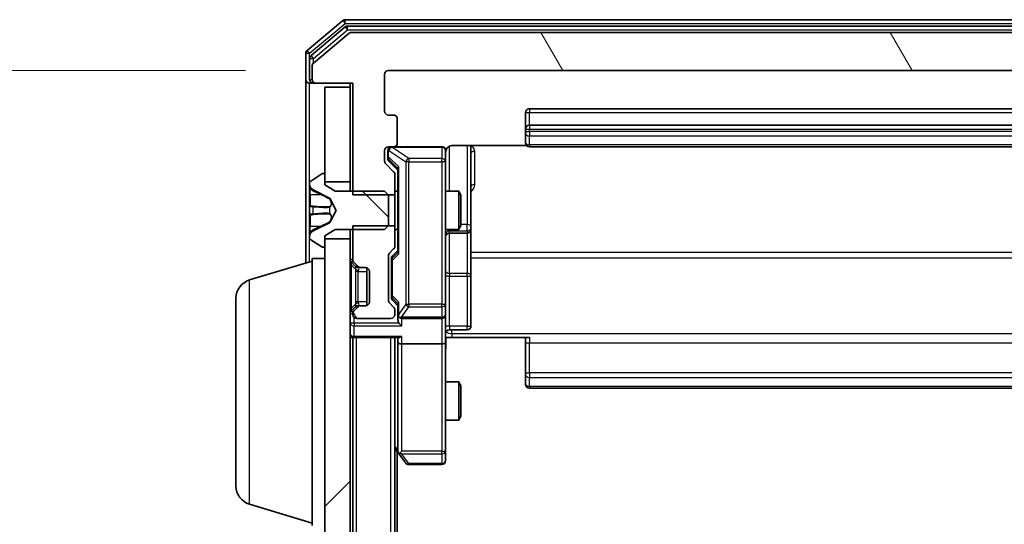
# Model space of a CAD drawing. Units: millimetres. Extents: x 0 to 9304, y 0 to 2108.
# Drawn here: x 444 to 521, y 1390 to 1429 of the extents above; entities that cross this region are included whole.
import ezdxf

# ---------------------------------------------------------------- set-up
doc = ezdxf.new("R2010")
doc.units = ezdxf.units.MM
doc.header["$LTSCALE"] = 0.666667
doc.layers.get('Defpoints').update_dxf_attribs({"lineweight": 25})
for name, color, linetype, lineweight in [('Dimension (ISO)', 7, 'Continuous', 18), ('Dimension (ISO) @ 1', 7, 'Continuous', 18), ('Visible (ISO)', 7, 'Continuous', 35), ('Visible Narrow (ISO)', 7, 'Continuous', 25)]:
    doc.layers.add(name, color=color, linetype=linetype, lineweight=lineweight)
doc.layers.add('Hatch (ISO)', color=1, linetype='Continuous', lineweight=18, true_color=0xff0000)
doc.styles.add('Note Text (TK)', font='MS PGothic.ttf')
doc.dimstyles.new('Default - Method 1b (TK)', dxfattribs={"dimscale": 0.666667, "dimtxt": 2.5, "dimasz": 2.5, "dimexe": 1, "dimexo": 1.5, "dimgap": 1, "dimtad": 1, "dimtoh": 1, "dimrnd": 1e-08, "dimdsep": 46, "dimtxsty": 'Note Text (TK)', "dimcen": 0.09, "dimdle": 5, "dimclrd": 100, "dimclre": 100, "dimclrt": 7, "dimadec": 1, "dimazin": 1, "dimtfac": 1, "dimtmove": 0, "dimatfit": 3, "dimfxl": 0, "dimtolj": 1, "dimlwd": -1, "dimlwe": -1, "dimarcsym": 0})
pattern_1 = [(120.0002, (161.917, -60), (-20.6222, -11.9063), [])]

# ---------------------------------------------------------------- blocks, each defined once
blk = doc.blocks.new('*D30')
at = {"layer": 'Defpoints', "color": 0, "transparency": 16777216}
for p in [(472.971, 1425.347), (382.971, 1073.347), (472.971, 1073.347)]:
    blk.add_point(p, dxfattribs=at)
at = {"layer": 'Dimension (ISO)', "color": 100, "transparency": 16777216}
for p, q in [((461.721, 1425.347), (375.471, 1425.347)), ((382.971, 1406.597), (382.971, 1092.097)), ((461.721, 1073.347), (375.471, 1073.347))]:
    blk.add_line(p, q, dxfattribs=at)
for points in [[(379.846, 1406.597), (386.096, 1406.597), (382.971, 1425.347)], [(379.846, 1092.097), (386.096, 1092.097), (382.971, 1073.347)]]:
    blk.add_solid(points, dxfattribs=at)
at = {"layer": 'Dimension (ISO)', "color": 7, "transparency": 16777216, "insert": (366.096, 1230.277), "char_height": 18.75, "attachment_point": 4, "rotation": 90, "style": 'Note Text (TK)'}
blk.add_mtext('\\A1;352', dxfattribs=at)

msp = doc.modelspace()

# ---------------------------------------------------------------- hatches: boundary and pattern name
at = {"layer": 'Hatch (ISO)'}
h = msp.add_hatch(dxfattribs=at)
h.set_pattern_fill('ANSI31', color=256, scale=190.5, angle=75.0001754, style=0)
h.set_pattern_definition(pattern_1)
edge = h.paths.add_edge_path()
edge.add_line((591.97066, 1415.57609), (595.27066, 1415.57609))
edge.add_line((595.27066, 1415.57609), (595.27066, 1424.34659))
edge.add_line((595.27066, 1424.34659), (598.17066, 1424.34659))
edge.add_ellipse((598.17066, 1424.64659), major_axis=(0.3, 0), ratio=1, start_angle=270, end_angle=360)
edge.add_line((598.47066, 1424.64659), (598.47066, 1425.70608))
edge.add_ellipse((598.17066, 1425.70608), major_axis=(0, 0.3), ratio=1, start_angle=270, end_angle=320.1944289)
edge.add_line((598.36272, 1425.93654), (595.5541, 1428.27705))
edge.add_ellipse((595.36205, 1428.04659), major_axis=(-0.23047, 0.19206), ratio=1, start_angle=270, end_angle=309.8055711)
edge.add_line((595.36205, 1428.34659), (470.07928, 1428.34659))
edge.add_ellipse((470.07928, 1428.04659), major_axis=(-0.3, 0), ratio=1, start_angle=270, end_angle=309.8055711)
edge.add_line((469.88722, 1428.27705), (467.07861, 1425.93654))
edge.add_ellipse((467.27066, 1425.70608), major_axis=(-0.23047, -0.19206), ratio=1, start_angle=270, end_angle=320.1944289)
edge.add_line((466.97066, 1425.70608), (466.97066, 1424.64659))
edge.add_ellipse((467.27066, 1424.64659), major_axis=(0, -0.3), ratio=1, start_angle=270, end_angle=360)
edge.add_line((467.27066, 1424.34659), (470.17066, 1424.34659))
edge.add_line((470.17066, 1424.34659), (470.17066, 1415.57609))
edge.add_line((470.17066, 1415.57609), (473.47066, 1415.57609))
edge.add_line((473.47066, 1415.57609), (473.47066, 1417.17232))
edge.add_ellipse((473.17066, 1417.17232), major_axis=(0, 0.3), ratio=1, start_angle=270, end_angle=315)
edge.add_line((473.38279, 1417.38446), (472.75853, 1418.00872))
edge.add_ellipse((472.97066, 1418.22085), major_axis=(-0.21213, 0.21213), ratio=1, start_angle=45, end_angle=90, ccw=False)
edge.add_line((472.67066, 1418.22085), (472.67066, 1419.04659))
edge.add_ellipse((472.97066, 1419.04659), major_axis=(0, 0.3), ratio=1, start_angle=0, end_angle=90, ccw=False)
edge.add_line((472.97066, 1419.34659), (473.37066, 1419.34659))
edge.add_ellipse((473.37066, 1419.64659), major_axis=(0.3, 0), ratio=1, start_angle=270, end_angle=360)
edge.add_line((473.67066, 1419.64659), (473.67066, 1421.54659))
edge.add_ellipse((473.37066, 1421.54659), major_axis=(0, 0.3), ratio=1, start_angle=270, end_angle=360)
edge.add_line((473.37066, 1421.84659), (472.97066, 1421.84659))
edge.add_ellipse((472.97066, 1422.14659), major_axis=(-0.3, 0), ratio=1, start_angle=0, end_angle=90, ccw=False)
edge.add_line((472.67066, 1422.14659), (472.67066, 1425.04659))
edge.add_ellipse((472.97066, 1425.04659), major_axis=(0, 0.3), ratio=1, start_angle=0, end_angle=90, ccw=False)
edge.add_line((472.97066, 1425.34659), (592.47066, 1425.34659))
edge.add_ellipse((592.47066, 1425.04659), major_axis=(0.3, 0), ratio=1, start_angle=0, end_angle=90, ccw=False)
edge.add_line((592.77066, 1425.04659), (592.77066, 1422.14659))
edge.add_ellipse((592.47066, 1422.14659), major_axis=(0, -0.3), ratio=1, start_angle=0, end_angle=90, ccw=False)
edge.add_line((592.47066, 1421.84659), (592.07066, 1421.84659))
edge.add_ellipse((592.07066, 1421.54659), major_axis=(-0.3, 0), ratio=1, start_angle=270, end_angle=360)
edge.add_line((591.77066, 1421.54659), (591.77066, 1419.64659))
edge.add_ellipse((592.07066, 1419.64659), major_axis=(0, -0.3), ratio=1, start_angle=270, end_angle=360)
edge.add_line((592.07066, 1419.34659), (592.47066, 1419.34659))
edge.add_ellipse((592.47066, 1419.04659), major_axis=(0.3, 0), ratio=1, start_angle=0, end_angle=90, ccw=False)
edge.add_line((592.77066, 1419.04659), (592.77066, 1418.22085))
edge.add_ellipse((592.47066, 1418.22085), major_axis=(0, -0.3), ratio=1, start_angle=45, end_angle=90, ccw=False)
edge.add_line((592.68279, 1418.00872), (592.05853, 1417.38446))
edge.add_ellipse((592.27066, 1417.17232), major_axis=(-0.21213, -0.21213), ratio=1, start_angle=270, end_angle=315)
edge.add_line((591.97066, 1417.17232), (591.97066, 1415.57609))
h = msp.add_hatch(dxfattribs=at)
h.set_pattern_fill('ANSI31', color=256, scale=190.5, angle=90.0002105, style=0)
h.set_pattern_definition([(135.0002, (161.917, -60), (-16.8379, -16.83804), [])])
edge = h.paths.add_edge_path()
edge.add_ellipse((467.87066, 1411.54659), major_axis=(0.1, 0), ratio=1, start_angle=270, end_angle=360)
edge.add_line((467.97066, 1411.54659), (467.97066, 1412.34659))
edge.add_line((467.97066, 1412.34659), (468.77066, 1412.84659))
edge.add_line((468.77066, 1412.84659), (472.67066, 1412.84659))
edge.add_line((472.67066, 1412.84659), (472.97066, 1413.14659))
edge.add_line((472.97066, 1413.14659), (472.97066, 1415.54659))
edge.add_line((472.97066, 1415.54659), (472.67066, 1415.84659))
edge.add_line((472.67066, 1415.84659), (468.77066, 1415.84659))
edge.add_line((468.77066, 1415.84659), (467.97066, 1416.34659))
edge.add_line((467.97066, 1416.34659), (467.97066, 1417.14659))
edge.add_ellipse((467.87066, 1417.14659), major_axis=(0, 0.1), ratio=1, start_angle=270, end_angle=360)
edge.add_line((467.87066, 1417.24659), (467.82995, 1417.24659))
edge.add_ellipse((467.82995, 1417.04659), major_axis=(-0.2, 0), ratio=1, start_angle=270, end_angle=303.0238676)
edge.add_line((467.72095, 1417.21428), (466.86167, 1416.65574))
edge.add_ellipse((466.97066, 1416.48805), major_axis=(-0.16769, -0.109), ratio=1, start_angle=270, end_angle=326.9761324)
edge.add_line((466.77066, 1416.48805), (466.77066, 1416.40665))
edge.add_ellipse((467.27066, 1416.40665), major_axis=(0, -0.5), ratio=1, start_angle=270, end_angle=333.6082968)
edge.add_line((467.04841, 1415.95876), (468.34495, 1415.31539))
edge.add_ellipse((468.32273, 1415.2706), major_axis=(0.04479, -0.02223), ratio=1, start_angle=54.3917032, end_angle=90, ccw=False)
edge.add_line((468.36688, 1415.29407), (468.87066, 1414.34659))
edge.add_line((468.87066, 1414.34659), (468.36688, 1413.3991))
edge.add_ellipse((468.32273, 1413.42258), major_axis=(-0.02347, -0.04415), ratio=1, start_angle=54.3917032, end_angle=90, ccw=False)
edge.add_line((468.34495, 1413.37779), (467.04841, 1412.73441))
edge.add_ellipse((467.27066, 1412.28652), major_axis=(-0.44789, -0.22225), ratio=1, start_angle=270, end_angle=333.6082968)
edge.add_line((466.77066, 1412.28652), (466.77066, 1412.20512))
edge.add_ellipse((466.97066, 1412.20512), major_axis=(0, -0.2), ratio=1, start_angle=270, end_angle=326.9761324)
edge.add_line((466.86167, 1412.03744), (467.72095, 1411.4789))
edge.add_ellipse((467.82995, 1411.64659), major_axis=(0.16769, -0.109), ratio=1, start_angle=270, end_angle=303.0238676)
edge.add_line((467.82995, 1411.44659), (467.87066, 1411.44659))
h = msp.add_hatch(dxfattribs=at)
h.set_pattern_fill('ANSI31', color=256, scale=190.5, angle=75.0001754, style=0)
h.set_pattern_definition(pattern_1)
edge = h.paths.add_edge_path()
edge.add_line((473.47066, 1413.11709), (470.17066, 1413.11709))
edge.add_line((470.17066, 1413.11709), (470.17066, 1410.47085))
edge.add_ellipse((470.47066, 1410.47085), major_axis=(0, -0.3), ratio=1, start_angle=270, end_angle=315)
edge.add_line((470.25853, 1410.25872), (470.58279, 1409.93446))
edge.add_ellipse((470.79493, 1410.14659), major_axis=(0.21213, -0.21213), ratio=1, start_angle=270, end_angle=315)
edge.add_line((470.79493, 1409.84659), (471.17066, 1409.84659))
edge.add_ellipse((471.17066, 1409.54659), major_axis=(0.3, 0), ratio=1, start_angle=0, end_angle=90, ccw=False)
edge.add_line((471.47066, 1409.54659), (471.47066, 1407.14659))
edge.add_ellipse((471.17066, 1407.14659), major_axis=(0, -0.3), ratio=1, start_angle=0, end_angle=90, ccw=False)
edge.add_line((471.17066, 1406.84659), (470.79493, 1406.84659))
edge.add_ellipse((470.79493, 1406.54659), major_axis=(-0.3, 0), ratio=1, start_angle=270, end_angle=315)
edge.add_line((470.58279, 1406.75872), (470.25853, 1406.43446))
edge.add_ellipse((470.47066, 1406.22232), major_axis=(-0.21213, -0.21213), ratio=1, start_angle=270, end_angle=315)
edge.add_line((470.17066, 1406.22232), (470.17066, 1406.14659))
edge.add_ellipse((470.47066, 1406.14659), major_axis=(0, -0.3), ratio=1, start_angle=270, end_angle=360)
edge.add_line((470.47066, 1405.84659), (473.17066, 1405.84659))
edge.add_ellipse((473.17066, 1406.14659), major_axis=(0.3, 0), ratio=1, start_angle=270, end_angle=360)
edge.add_line((473.47066, 1406.14659), (473.47066, 1406.52232))
edge.add_ellipse((473.17066, 1406.52232), major_axis=(0, 0.3), ratio=1, start_angle=270, end_angle=315)
edge.add_line((473.38279, 1406.73446), (473.05853, 1407.05872))
edge.add_ellipse((473.27066, 1407.27085), major_axis=(-0.21213, 0.21213), ratio=1, start_angle=45, end_angle=90, ccw=False)
edge.add_line((472.97066, 1407.27085), (472.97066, 1410.77232))
edge.add_ellipse((473.27066, 1410.77232), major_axis=(0, 0.3), ratio=1, start_angle=45, end_angle=90, ccw=False)
edge.add_line((473.05853, 1410.98446), (473.38279, 1411.30872))
edge.add_ellipse((473.17066, 1411.52085), major_axis=(0.21213, 0.21213), ratio=1, start_angle=270, end_angle=315)
edge.add_line((473.47066, 1411.52085), (473.47066, 1413.11709))
h = msp.add_hatch(dxfattribs=at)
h.set_pattern_fill('ANSI31', color=256, scale=190.5, style=0)
h.set_pattern_definition([(45, (161.917, -60), (-16.83798, 16.83798), [])])
h.paths.add_polyline_path([(467.97066, 1086.59659), (469.97066, 1086.59659), (469.97066, 1412.09659), (467.97066, 1412.09659)])

# ---------------------------------------------------------------- linework, layer by layer
at = {"layer": 'Visible (ISO)'}
for p, q in [((469.38722, 1429.27705), (466.57861, 1426.93654)), ((469.56825, 1428.77705), (466.87861, 1426.53569)), ((595.86205, 1429.34659), (469.57928, 1429.34659)), ((595.68102, 1428.84659), (469.7603, 1428.84659)), ((469.88722, 1428.27705), (467.07861, 1425.93654)), ((595.36205, 1428.34659), (470.07928, 1428.34659)), ((466.47066, 1426.70608), (466.47066, 1424.64659)), ((466.77066, 1426.30522), (466.77066, 1424.64659)), ((466.97066, 1425.70608), (466.97066, 1424.64659)), ((472.67066, 1422.14659), (472.67066, 1425.04659)), ((472.97066, 1425.34659), (592.47066, 1425.34659)), ((466.47066, 1424.64659), (466.47066, 1410.19659)), ((467.07066, 1424.34659), (466.77066, 1424.34659)), ((467.07066, 1424.34659), (467.27066, 1424.34659)), ((467.27066, 1424.34659), (470.17066, 1424.34659)), ((469.97066, 1424.04659), (467.97066, 1424.04659)), ((467.97066, 1424.04659), (467.97066, 1416.59659)), ((469.97066, 1424.34659), (469.97066, 1424.04659)), ((469.97066, 1416.59659), (469.97066, 1424.04659)), ((470.17066, 1424.34659), (470.17066, 1415.57609)), ((473.37066, 1421.84659), (472.97066, 1421.84659)), ((483.77066, 1422.04659), (483.77066, 1420.74659)), ((581.37066, 1422.34659), (484.07066, 1422.34659)), ((473.67066, 1419.64659), (473.67066, 1421.54659)), ((581.37066, 1421.04659), (484.07066, 1421.04659)), ((483.77066, 1420.74659), (483.77066, 1420.55369)), ((483.77066, 1420.41227), (483.77066, 1420.55369)), ((483.77066, 1420.41227), (483.77066, 1419.70517)), ((472.97066, 1419.34659), (473.37066, 1419.34659)), ((477.17066, 1419.34659), (473.37066, 1419.34659)), ((477.97066, 1419.43641), (483.8566, 1419.43641)), ((479.47066, 1413.02363), (479.47066, 1419.43641)), ((483.77066, 1419.64659), (483.77066, 1419.70517)), ((484.07066, 1419.34659), (581.37066, 1419.34659)), ((472.67066, 1418.22085), (472.67066, 1419.04659)), ((472.92066, 1419.04659), (472.92066, 1418.55739)), ((472.92066, 1418.55739), (472.92066, 1418.42088)), ((477.47066, 1418.16118), (477.47066, 1419.04659)), ((473.38279, 1417.38446), (472.75853, 1418.00872)), ((473.00855, 1418.2087), (473.72066, 1417.49659)), ((477.47066, 1406.96481), (477.47066, 1418.16118)), ((467.72095, 1417.21428), (466.86167, 1416.65574)), ((467.87066, 1417.24659), (467.82995, 1417.24659)), ((467.97066, 1416.34659), (467.97066, 1417.14659)), ((473.47066, 1415.57609), (473.47066, 1417.17232)), ((473.72066, 1417.67268), (473.72066, 1411.02049)), ((466.77066, 1416.48805), (466.77066, 1416.40665)), ((466.77066, 1416.40665), (466.77066, 1416.36931)), ((466.77066, 1416.36931), (466.77066, 1415.58979)), ((467.97066, 1416.59659), (469.97066, 1416.59659)), ((468.77066, 1415.84659), (467.97066, 1416.34659)), ((469.97066, 1416.59659), (469.97066, 1415.84659)), ((466.77066, 1414.75064), (466.77066, 1415.58979)), ((467.04841, 1415.95876), (468.34495, 1415.31539)), ((472.67066, 1415.84659), (468.77066, 1415.84659)), ((470.17066, 1415.57609), (473.47066, 1415.57609)), ((472.97066, 1415.54659), (472.67066, 1415.84659)), ((472.97066, 1413.14659), (472.97066, 1415.54659)), ((473.47066, 1415.84659), (473.72066, 1415.84659)), ((473.47066, 1415.57609), (473.47066, 1413.11709)), ((477.47066, 1415.84659), (478.5173, 1415.84659)), ((478.5173, 1412.84659), (478.5173, 1415.84659)), ((478.67066, 1415.53986), (478.5173, 1415.84659)), ((478.67066, 1415.53986), (478.67066, 1413.15331)), ((466.77066, 1414.75064), (466.77066, 1414.73703)), ((466.77066, 1414.73703), (466.77066, 1413.95614)), ((468.36688, 1415.29407), (468.87066, 1414.34659)), ((466.77066, 1413.95614), (466.77066, 1413.94253)), ((466.77066, 1413.10339), (466.77066, 1413.94253)), ((468.87066, 1414.34659), (468.36688, 1413.3991)), ((466.77066, 1413.10339), (466.77066, 1412.32386)), ((468.34495, 1413.37779), (467.04841, 1412.73441)), ((473.47066, 1413.11709), (470.17066, 1413.11709)), ((470.17066, 1413.11709), (470.17066, 1410.47085)), ((472.67066, 1412.84659), (472.97066, 1413.14659)), ((473.47066, 1411.52085), (473.47066, 1413.11709)), ((478.67066, 1413.15331), (478.5173, 1412.84659)), ((466.77066, 1412.32386), (466.77066, 1412.28652)), ((467.97066, 1412.34659), (468.77066, 1412.84659)), ((467.97066, 1411.54659), (467.97066, 1412.34659)), ((468.77066, 1412.84659), (472.67066, 1412.84659)), ((469.97066, 1412.84659), (469.97066, 1412.09659)), ((473.47066, 1412.84659), (473.72066, 1412.84659)), ((477.47066, 1412.84659), (478.5173, 1412.84659)), ((477.77066, 1412.55206), (479.17066, 1412.55206)), ((479.47066, 1412.85206), (479.47066, 1413.02363)), ((479.47066, 1409.17754), (479.47066, 1412.85206)), ((466.77066, 1412.28652), (466.77066, 1412.20512)), ((466.86167, 1412.03744), (467.72095, 1411.4789)), ((469.97066, 1412.09659), (467.97066, 1412.09659)), ((467.97066, 1412.09659), (467.97066, 1086.59659)), ((469.97066, 1086.59659), (469.97066, 1412.09659)), ((467.82995, 1411.44659), (467.87066, 1411.44659)), ((472.97066, 1407.27085), (472.97066, 1410.77232)), ((473.05853, 1410.98446), (473.38279, 1411.30872)), ((473.72066, 1411.19659), (473.30855, 1410.78447)), ((462.03964, 1408.86728), (466.97066, 1410.34659)), ((466.97066, 1389.54659), (466.97066, 1410.54659)), ((466.97066, 1410.54659), (467.97066, 1410.54659)), ((470.05853, 1410.25872), (470.38279, 1409.93446)), ((470.25853, 1410.25872), (470.58279, 1409.93446)), ((473.22066, 1410.57229), (473.22066, 1410.42888)), ((473.22066, 1410.42888), (473.22066, 1407.6143)), ((470.38279, 1409.93446), (470.40324, 1409.91401)), ((470.59493, 1409.84659), (470.79493, 1409.84659)), ((470.79493, 1409.84659), (471.17066, 1409.84659)), ((471.27066, 1406.86374), (471.27066, 1409.82943)), ((471.47066, 1409.54659), (471.47066, 1407.14659)), ((479.47066, 1405.2479), (479.47066, 1409.17754)), ((460.97066, 1392.66263), (460.97066, 1407.43054)), ((473.38279, 1406.73446), (473.05853, 1407.05872)), ((473.22066, 1407.6143), (473.22066, 1407.47088)), ((473.72066, 1406.84659), (473.30855, 1407.2587)), ((473.72066, 1407.02268), (473.72066, 1406.14659)), ((477.47066, 1406.14659), (477.47066, 1406.96481)), ((470.38279, 1406.75872), (470.05853, 1406.43446)), ((470.17066, 1406.22232), (470.17066, 1406.14659)), ((470.58279, 1406.75872), (470.25853, 1406.43446)), ((470.40324, 1406.77916), (470.38279, 1406.75872)), ((470.79493, 1406.84659), (470.59493, 1406.84659)), ((471.17066, 1406.84659), (470.79493, 1406.84659)), ((473.47066, 1406.14659), (473.47066, 1406.52232)), ((473.72066, 1406.14659), (473.72066, 1405.77085)), ((477.47066, 1406.14659), (477.47066, 1403.97085)), ((470.47066, 1405.84659), (473.17066, 1405.84659)), ((474.02066, 1405.84659), (477.17066, 1405.84659)), ((477.77066, 1404.9479), (479.17066, 1404.9479)), ((469.97066, 1404.34659), (470.17066, 1404.34659)), ((470.27066, 1404.34659), (470.17066, 1404.34659)), ((470.17066, 1094.34659), (470.17066, 1404.34659)), ((470.27066, 1404.34659), (473.80853, 1404.34659)), ((473.47066, 1094.34659), (473.47066, 1404.34659)), ((473.72066, 1404.34659), (473.72066, 1403.97085)), ((473.72066, 1403.97085), (473.72066, 1395.37992)), ((477.17066, 1403.84659), (474.02066, 1403.84659)), ((477.47066, 1395.40998), (477.47066, 1403.97085)), ((477.97066, 1404.34659), (477.4784, 1404.34659)), ((484.07066, 1404.34659), (477.97066, 1404.34659)), ((483.77066, 1403.93237), (483.77066, 1404.34659)), ((483.77066, 1403.93237), (483.77066, 1401.55369)), ((483.77066, 1401.41227), (483.77066, 1401.55369)), ((477.47066, 1400.84659), (478.5173, 1400.84659)), ((478.5173, 1397.84659), (478.5173, 1400.84659)), ((478.67066, 1400.53986), (478.5173, 1400.84659)), ((483.77066, 1401.41227), (483.77066, 1400.70517)), ((483.77066, 1400.64659), (483.77066, 1400.70517)), ((478.67066, 1400.53986), (478.67066, 1398.15331)), ((484.07066, 1400.34659), (581.37066, 1400.34659)), ((477.47066, 1397.84659), (478.5173, 1397.84659)), ((478.67066, 1398.15331), (478.5173, 1397.84659)), ((473.47066, 1395.61325), (473.78066, 1395.19992)), ((473.67066, 1103.34659), (473.67066, 1395.34659)), ((474.02066, 1395.40998), (473.86506, 1395.25438)), ((477.47066, 1394.64659), (477.47066, 1395.40998)), ((473.78066, 1395.19992), (474.33066, 1394.46659)), ((474.57066, 1394.34659), (477.17066, 1394.34659)), ((462.03964, 1391.22589), (466.97066, 1389.74659))]:
    msp.add_line(p, q, dxfattribs=at)
for centre, radius, start, end in [((469.57928, 1429.04659), 0.3, 90, 129.8055711), ((469.7603, 1428.54659), 0.3, 90, 129.8055711), ((470.07928, 1428.04659), 0.3, 90, 129.8055711), ((466.77066, 1426.70608), 0.3, 129.8055711, 180), ((467.07066, 1426.30522), 0.3, 129.8055711, 180), ((467.27066, 1425.70608), 0.3, 129.8055711, 180), ((472.97066, 1425.04659), 0.3, 90, 180), ((466.77066, 1424.64659), 0.3, 180, 270), ((467.07066, 1424.64659), 0.3, 180, 270), ((467.27066, 1424.64659), 0.3, 180, 270), ((472.97066, 1422.14659), 0.3, 180, 270), ((473.37066, 1421.54659), 0.3, 0, 90), ((484.07066, 1422.04659), 0.3, 90, 180), ((484.07066, 1420.74659), 0.3, 90, 180), ((472.97066, 1419.04659), 0.3, 90, 180), ((473.22066, 1419.04659), 0.3, 90, 180), ((473.37066, 1419.64659), 0.3, 270, 0), ((477.17066, 1419.04659), 0.3, 0, 90), ((484.07066, 1419.64659), 0.3, 180, 270), ((477.97066, 1418.84659), 0.5, 165.5244841, 180), ((472.97066, 1418.22085), 0.3, 180, 225), ((467.82995, 1417.04659), 0.2, 90, 123.0238676), ((467.87066, 1417.14659), 0.1, 0, 90), ((473.17066, 1417.17232), 0.3, 0, 45), ((466.97066, 1416.48805), 0.2, 123.0238676, 180), ((467.27066, 1416.40665), 0.5, 180, 243.6082968), ((468.32273, 1415.2706), 0.05, 28, 63.6082968), ((468.32273, 1413.42258), 0.05, 296.3917032, 332), ((467.27066, 1412.28652), 0.5, 116.3917032, 180), ((477.77066, 1412.25206), 0.3, 90, 180), ((479.17066, 1412.85206), 0.3, 270, 0), ((466.97066, 1412.20512), 0.2, 180, 236.9761324), ((467.87066, 1411.54659), 0.1, 270, 0), ((473.17066, 1411.52085), 0.3, 315, 0), ((467.82995, 1411.64659), 0.2, 236.9761324, 270), ((473.27066, 1410.77232), 0.3, 135, 180), ((470.27066, 1410.47085), 0.3, 180, 225), ((470.47066, 1410.47085), 0.3, 180, 225), ((470.59493, 1410.14659), 0.3, 225, 270), ((470.79493, 1410.14659), 0.3, 225, 270), ((471.17066, 1409.54659), 0.3, 0, 90), ((462.47066, 1407.43054), 1.5, 106.6992442, 180), ((471.17066, 1407.14659), 0.3, 270, 0), ((473.27066, 1407.27085), 0.3, 180, 225), ((470.27066, 1406.22232), 0.3, 135, 180), ((470.47066, 1406.22232), 0.3, 135, 180), ((470.47066, 1406.14659), 0.3, 180, 270), ((470.59493, 1406.54659), 0.3, 90, 135), ((470.79493, 1406.54659), 0.3, 90, 135), ((473.17066, 1406.14659), 0.3, 270, 0), ((473.17066, 1406.52232), 0.3, 0, 45), ((474.02066, 1406.14659), 0.3, 180, 203.4379847), ((477.17066, 1406.14659), 0.3, 270, 0), ((474.02066, 1406.14659), 0.3, 238.7555453, 270), ((470.27066, 1404.64659), 0.3, 180, 270), ((477.77066, 1404.6479), 0.3, 90, 180), ((479.17066, 1405.2479), 0.3, 270, 0), ((484.07066, 1400.64659), 0.3, 180, 270), ((474.02066, 1395.37992), 0.3, 180, 203.4379842), ((474.02066, 1395.37992), 0.3, 203.4379842, 216.8698976), ((477.17066, 1394.64659), 0.3, 270, 0), ((474.57066, 1394.64659), 0.3, 216.8698976, 270), ((462.47066, 1392.66263), 1.5, 180, 253.3007558)]:
    msp.add_arc(centre, radius, start, end, dxfattribs=at)
for centre, major_axis, ratio, start_param, end_param in [((473.22066, 1418.42088), (0, -0.30004), 0.99985076, 4.71238898, 5.49786177), ((474.02066, 1417.77582), (0.29583, 0.12456), 0.40041045, 2.33106693, 2.97456804), ((473.52066, 1410.57229), (0, 0.30004), 0.99985076, 0.78532354, 1.57079633), ((474.02066, 1410.91736), (0.29583, -0.12456), 0.40041045, 3.30861727, 3.95211838), ((473.52066, 1407.47088), (0, -0.30004), 0.99985076, 4.71238898, 5.49786177), ((474.02066, 1407.12582), (0.29583, 0.12456), 0.40041045, 2.33106693, 2.97456804), ((474.02066, 1406.17881), (-0.20444, -0.64874), 0.33843751, 4.81863915, 5.05307027), ((474.02066, 1405.77085), (0, -0.42426), 0.70710678, 4.71238898, 5.49778714), ((474.02066, 1405.47085), (-0.27716, 0.27716), 0.41421356, 1.17809725, 1.96349541), ((473.99811, 1406.14659), (-0.48303, -0.25155), 0.33843751, 1.12161563, 1.39634246), ((474.02066, 1403.97085), (0.3, 0), 0.41421356, 3.14159265, 4.71238898), ((474.02066, 1404.64659), (0.27716, 0.27716), 0.41421356, 3.53429174, 4.3196899), ((477.17066, 1403.97085), (0.3, 0), 0.41421356, 4.71238898, 6.28318531), ((473.99811, 1395.40998), (-0.48229, 0.24115), 0.37002441, 1.47901306, 1.75373989)]:
    msp.add_ellipse(centre, major_axis=major_axis, ratio=ratio, start_param=start_param, end_param=end_param, dxfattribs=at)
for points, knots in [([(477.17066, 1419.34659), (477.17066, 1419.34659), (477.18554, 1419.34659), (477.19449, 1419.34659), (477.19594, 1419.34659), (477.19675, 1419.34659), (477.19685, 1419.34659), (477.197, 1419.34659), (477.1969, 1419.34659), (477.19736, 1419.34659), (477.1974, 1419.34659), (477.19788, 1419.34659), (477.19798, 1419.34659), (477.19824, 1419.34659), (477.19841, 1419.34659), (477.19883, 1419.34658), (477.19907, 1419.34658), (477.20035, 1419.34657), (477.20152, 1419.34655), (477.21143, 1419.34635), (477.22028, 1419.34575), (477.24412, 1419.34303), (477.2591, 1419.34011), (477.30435, 1419.32768), (477.33397, 1419.31428), (477.38803, 1419.279), (477.413, 1419.25634), (477.4524, 1419.20553), (477.46767, 1419.17706), (477.48863, 1419.11772), (477.49463, 1419.08611), (477.49658, 1419.02685), (477.49359, 1418.99857), (477.48652, 1418.97163)], [0, 0, 0, 0, 0.052823846, 0.052823846, 0.069062235, 0.069062235, 0.072106691, 0.072106691, 0.074390079, 0.074390079, 0.074819261, 0.074819261, 0.074902082, 0.074902082, 0.074985644, 0.074985644, 0.075069241, 0.075069241, 0.075408295, 0.075408295, 0.078055389, 0.078055389, 0.082608507, 0.082608507, 0.092135013, 0.092135013, 0.101976132, 0.101976132, 0.111426084, 0.111426084, 0.120856663, 0.120856663, 0.129213204, 0.129213204, 0.129213204, 0.129213204]), ([(477.97066, 1419.43641), (477.91042, 1419.43641), (477.83973, 1419.42122), (477.72669, 1419.37175), (477.66497, 1419.32778), (477.57633, 1419.23491), (477.5342, 1419.16893), (477.50462, 1419.09498), (477.49972, 1419.0808), (477.49529, 1419.06614)], [0.1514440253, 0.1514440253, 0.1514440253, 0.1514440253, 0.1695183242, 0.1695183242, 0.1884621188, 0.1884621188, 0.2080337433, 0.2080337433, 0.2123572838, 0.2123572838, 0.2123572838, 0.2123572838]), ([(466.85365, 1416.1053), (466.80037, 1416.18666), (466.7711, 1416.27786), (466.77067, 1416.36744), (466.77066, 1416.36838), (466.77066, 1416.36931)], [0, 0, 0, 0, 0.0320559737, 0.0320559737, 0.0323943032, 0.0323943032, 0.0323943032, 0.0323943032]), ([(466.77066, 1416.36931), (466.77066, 1416.36828), (466.77066, 1416.36725), (466.77069, 1416.35684), (466.77086, 1416.34743), (466.77117, 1416.338)], [-0.03239430317, -0.03239430317, -0.03239430317, -0.03239430317, -0.03205597372, -0.03205597372, -0.02897275834, -0.02897275834, -0.02897275834, -0.02897275834]), ([(466.77068, 1414.73594), (466.77067, 1414.73609), (466.77067, 1414.73624), (466.77066, 1414.7366), (466.77066, 1414.73682), (466.77066, 1414.73703)], [-0.000230599076, -0.000230599076, -0.000230599076, -0.000230599076, 0, 0, 0.000338329447, 0.000338329447, 0.000338329447, 0.000338329447]), ([(466.77067, 1414.73594), (466.77067, 1414.73588), (466.77067, 1414.73581), (466.77067, 1414.73543), (466.77068, 1414.73513), (466.77069, 1414.73482)], [-0.000054249657, -0.000054249657, -0.000054249657, -0.000054249657, 0, 0, 0.000241517914, 0.000241517914, 0.000241517914, 0.000241517914]), ([(466.85365, 1414.04605), (466.80037, 1414.04401), (466.7711, 1413.99803), (466.77067, 1413.95701), (466.77066, 1413.95657), (466.77066, 1413.95614)], [0, 0, 0, 0, 0.0320559737, 0.0320559737, 0.0323943032, 0.0323943032, 0.0323943032, 0.0323943032]), ([(466.77066, 1413.95614), (466.77066, 1413.95636), (466.77066, 1413.95658), (466.77069, 1413.95875), (466.77086, 1413.96073), (466.77117, 1413.96271)], [-0.03239430317, -0.03239430317, -0.03239430317, -0.03239430317, -0.03205597372, -0.03205597372, -0.02897275834, -0.02897275834, -0.02897275834, -0.02897275834]), ([(466.77068, 1412.32906), (466.77067, 1412.32836), (466.77067, 1412.32765), (466.77066, 1412.32592), (466.77066, 1412.32489), (466.77066, 1412.32386)], [-0.000230599076, -0.000230599076, -0.000230599076, -0.000230599076, 0, 0, 0.000338329447, 0.000338329447, 0.000338329447, 0.000338329447]), ([(466.77066, 1412.32386), (466.77066, 1412.3248), (466.77067, 1412.32573), (466.77067, 1412.32734), (466.77068, 1412.32801), (466.77069, 1412.32867)], [-0.000338329447, -0.000338329447, -0.000338329447, -0.000338329447, 0, 0, 0.000241517914, 0.000241517914, 0.000241517914, 0.000241517914]), ([(473.74542, 1406.02726), (473.74818, 1406.02101), (473.75102, 1406.01492), (473.76778, 1405.98242), (473.78927, 1405.95327), (473.82623, 1405.91712), (473.84593, 1405.90195), (473.86506, 1405.8901)], [0.2508867575, 0.2508867575, 0.2508867575, 0.2508867575, 0.2528779694, 0.2528779694, 0.2619584182, 0.2619584182, 0.268388032, 0.268388032, 0.268388032, 0.268388032]), ([(477.48246, 1404.34659), (477.49245, 1404.15334), (477.49881, 1403.95961), (477.4878, 1403.57207), (477.47066, 1403.37823), (477.47066, 1403.18404)], [0, 0, 0, 0, 0.058050733, 0.058050733, 0.116308971, 0.116308971, 0.116308971, 0.116308971]), ([(473.74542, 1395.26059), (473.74782, 1395.25964), (473.75039, 1395.25873), (473.76761, 1395.25348), (473.78698, 1395.25096), (473.82419, 1395.25054), (473.84506, 1395.25187), (473.86506, 1395.25438)], [0.3810312192, 0.3810312192, 0.3810312192, 0.3810312192, 0.382741903, 0.382741903, 0.3917616542, 0.3917616542, 0.3985536381, 0.3985536381, 0.3985536381, 0.3985536381])]:
    msp.add_open_spline(points, degree=3, knots=knots, dxfattribs=at)
for points in [[(466.77117, 1416.338), (466.77412, 1416.24944), (466.78982, 1416.15962), (466.8163, 1416.07897)], [(466.77117, 1413.96271), (466.77412, 1413.98132), (466.78982, 1413.99998), (466.8163, 1414.00089)]]:
    msp.add_open_spline(points, degree=3, dxfattribs=at)
at = {"layer": 'Visible Narrow (ISO)'}
for p, q in [((466.77066, 1426.70608), (469.57928, 1429.04659)), ((469.38722, 1429.27705), (469.57928, 1429.04659)), ((469.56825, 1428.77705), (469.7603, 1428.54659)), ((469.57928, 1429.04659), (469.57928, 1429.34659)), ((469.57928, 1429.04659), (595.86205, 1429.04659)), ((469.7603, 1428.54659), (469.7603, 1428.84659)), ((467.07066, 1426.30522), (469.7603, 1428.54659)), ((469.7603, 1428.54659), (595.68102, 1428.54659)), ((466.47066, 1426.70608), (466.77066, 1426.70608)), ((466.77066, 1426.70608), (466.57861, 1426.93654)), ((466.77066, 1426.30522), (466.77066, 1426.70608)), ((466.77066, 1426.30522), (467.07066, 1426.30522)), ((467.07066, 1426.30522), (466.87861, 1426.53569)), ((467.07066, 1425.92968), (467.07066, 1426.30522)), ((466.77066, 1424.64659), (466.97066, 1424.64659)), ((466.77066, 1416.48805), (466.77066, 1424.34659)), ((467.07066, 1424.42298), (467.07066, 1424.34659)), ((483.77066, 1422.04659), (484.07066, 1422.04659)), ((484.07066, 1422.34659), (484.07066, 1422.04659)), ((484.07066, 1421.04659), (484.07066, 1422.04659)), ((484.07066, 1422.04659), (581.37066, 1422.04659)), ((484.07066, 1421.04659), (484.07066, 1420.74659)), ((483.77066, 1420.74659), (484.07066, 1420.74659)), ((483.77066, 1420.55369), (484.07066, 1420.55369)), ((484.07066, 1420.55369), (484.07066, 1420.74659)), ((484.07066, 1420.74659), (581.37066, 1420.74659)), ((484.07066, 1420.55369), (484.07066, 1420.20014)), ((581.37066, 1420.55369), (484.07066, 1420.55369)), ((484.07066, 1419.49303), (484.07066, 1420.20014)), ((484.07066, 1420.20014), (581.37066, 1420.20014)), ((473.24255, 1419.34659), (473.24255, 1419.31492)), ((474.57066, 1418.42951), (473.24255, 1419.31492)), ((473.24255, 1419.31492), (477.17066, 1419.31492)), ((477.17066, 1419.31492), (477.17066, 1419.34659)), ((477.17066, 1419.31492), (477.17066, 1418.42951)), ((477.77066, 1415.84659), (477.77066, 1419.39073)), ((479.17066, 1419.43641), (479.17066, 1413.23576)), ((484.07066, 1419.49303), (484.07066, 1419.34659)), ((581.37066, 1419.49303), (484.07066, 1419.49303)), ((472.98066, 1419.04659), (472.92066, 1419.04659)), ((472.92066, 1418.55739), (472.98066, 1418.55739)), ((472.98066, 1419.04659), (473.00255, 1419.04659)), ((472.98066, 1418.55739), (472.98066, 1419.04659)), ((473.78066, 1417.77582), (472.98066, 1418.55739)), ((473.00255, 1419.04659), (474.33066, 1418.16118)), ((479.77066, 1416.36144), (479.77066, 1418.99153)), ((473.00855, 1418.2087), (473.00855, 1418.34527)), ((473.00855, 1418.34527), (473.72066, 1417.64956)), ((473.78066, 1410.91736), (473.78066, 1417.77582)), ((474.57066, 1418.16118), (474.33066, 1418.16118)), ((474.33066, 1418.16118), (474.33066, 1406.96481)), ((474.57066, 1418.42951), (474.57066, 1418.16118)), ((477.17066, 1418.42951), (474.57066, 1418.42951)), ((474.57066, 1406.96481), (474.57066, 1418.16118)), ((474.57066, 1418.16118), (477.17066, 1418.16118)), ((477.17066, 1418.16118), (477.17066, 1418.42951)), ((477.47066, 1418.16118), (477.17066, 1418.16118)), ((477.17066, 1418.16118), (477.17066, 1406.96481)), ((466.8163, 1415.58892), (466.8163, 1416.07897)), ((466.8163, 1415.58892), (467.64663, 1415.58765)), ((466.8163, 1415.58892), (466.8163, 1414.70084)), ((467.03054, 1415.88955), (467.64663, 1415.58765)), ((467.04841, 1415.93274), (467.04841, 1415.95876)), ((466.8163, 1414.69228), (466.8163, 1414.70084)), ((466.8163, 1414.70084), (467.64663, 1414.62821)), ((467.64663, 1414.62821), (467.03054, 1414.67684)), ((467.04841, 1414.05812), (467.04841, 1414.63506)), ((468.34495, 1415.31539), (468.34495, 1415.2835)), ((468.36688, 1415.26288), (468.36688, 1415.29407)), ((466.8163, 1413.99234), (467.64663, 1414.06497)), ((466.8163, 1413.99234), (466.8163, 1414.00089)), ((466.8163, 1413.99234), (466.8163, 1413.10426)), ((467.03054, 1414.01633), (467.64663, 1414.06497)), ((468.34495, 1414.59311), (468.34495, 1414.10006)), ((468.36688, 1414.10548), (468.36688, 1414.58769)), ((466.8163, 1413.10426), (467.64663, 1413.10553)), ((466.8163, 1412.6142), (466.8163, 1413.10426)), ((467.64663, 1413.10553), (467.03054, 1412.80363)), ((468.34495, 1413.40968), (468.34495, 1413.37779)), ((468.36688, 1413.3991), (468.36688, 1413.43029)), ((479.17066, 1413.23576), (478.67066, 1413.23576)), ((479.17066, 1412.72392), (479.17066, 1413.23576)), ((467.04841, 1412.73441), (467.04841, 1412.76043)), ((477.77066, 1412.84659), (477.77066, 1412.72392)), ((477.77066, 1412.55235), (477.77066, 1412.72392)), ((477.77066, 1412.72392), (479.17066, 1412.72392)), ((477.77066, 1412.55235), (477.77066, 1412.55206)), ((479.17066, 1412.55235), (477.77066, 1412.55235)), ((477.77066, 1409.38968), (477.77066, 1412.55206)), ((479.17066, 1412.72392), (479.17066, 1412.55235)), ((479.17066, 1412.55206), (479.17066, 1412.55235)), ((479.17066, 1412.55206), (479.17066, 1409.38968)), ((466.77066, 1410.28659), (466.77066, 1412.20512)), ((473.28066, 1410.42888), (473.78066, 1410.91736)), ((473.72066, 1411.04362), (473.30855, 1410.64099)), ((473.30855, 1410.64099), (473.30855, 1410.78447)), ((585.97066, 1411.02178), (479.47066, 1411.02178)), ((470.17066, 1410.47085), (469.97066, 1410.47085)), ((469.97066, 1410.04659), (470.05853, 1410.04659)), ((470.18358, 1410.38377), (470.05853, 1410.25872)), ((470.05853, 1410.04659), (470.40324, 1409.70188)), ((470.05853, 1406.64659), (470.05853, 1410.04659)), ((470.38279, 1409.93446), (470.48279, 1410.03446)), ((473.28066, 1410.42888), (473.22066, 1410.42888)), ((473.28066, 1407.6143), (473.28066, 1410.42888)), ((479.47066, 1410.61747), (585.97066, 1410.61747)), ((470.59493, 1409.54659), (470.38279, 1409.54659)), ((470.38279, 1409.54659), (470.38279, 1407.14659)), ((470.59493, 1409.92298), (470.59493, 1409.84659)), ((470.61537, 1409.83637), (470.59493, 1409.84659)), ((470.59493, 1409.54659), (471.27066, 1409.54659)), ((470.59493, 1407.14659), (470.59493, 1409.54659)), ((477.77066, 1409.38968), (477.77066, 1409.16446)), ((479.17066, 1409.38968), (477.77066, 1409.38968)), ((479.17066, 1409.16446), (479.17066, 1409.38968)), ((462.03964, 1391.22589), (462.03964, 1408.86728)), ((477.77066, 1405.23481), (477.77066, 1409.16446)), ((477.77066, 1409.16446), (479.17066, 1409.16446)), ((479.17066, 1409.16446), (479.17066, 1405.23481)), ((470.05853, 1406.64659), (470.40324, 1406.9913)), ((470.59493, 1407.14659), (470.38279, 1407.14659)), ((471.27066, 1407.14659), (470.59493, 1407.14659)), ((473.22066, 1407.6143), (473.28066, 1407.6143)), ((473.78066, 1407.12582), (473.28066, 1407.6143)), ((473.30855, 1407.2587), (473.30855, 1407.40218)), ((473.30855, 1407.40218), (473.72066, 1406.99956)), ((473.78066, 1406.17881), (473.78066, 1407.12582)), ((474.33066, 1406.96481), (473.78066, 1406.17881)), ((474.33066, 1406.96481), (474.57066, 1406.96481)), ((474.57066, 1406.96481), (474.57066, 1406.76015)), ((477.17066, 1406.96481), (474.57066, 1406.96481)), ((477.17066, 1406.96481), (477.47066, 1406.96481)), ((477.17066, 1406.76015), (477.17066, 1406.96481)), ((469.97066, 1406.64659), (470.05853, 1406.64659)), ((469.97066, 1406.22232), (470.17066, 1406.22232)), ((470.05853, 1406.43446), (470.18358, 1406.30941)), ((470.48279, 1406.65872), (470.38279, 1406.75872)), ((470.59493, 1406.84659), (470.61537, 1406.85681)), ((470.59493, 1406.84659), (470.59493, 1406.77019)), ((473.99811, 1405.94193), (474.57066, 1406.76015)), ((474.57066, 1406.76015), (477.17066, 1406.76015)), ((477.17066, 1406.76015), (477.17066, 1405.94193)), ((470.27066, 1405.47085), (469.97066, 1405.47085)), ((470.27066, 1405.47085), (470.27066, 1405.92298)), ((473.80853, 1405.47085), (470.27066, 1405.47085)), ((470.27066, 1405.47085), (470.27066, 1405.25872)), ((477.17066, 1405.94193), (473.99811, 1405.94193)), ((474.02066, 1405.25872), (474.02066, 1405.84659)), ((477.17066, 1405.84659), (477.17066, 1405.94193)), ((477.17066, 1405.84659), (477.17066, 1403.84659)), ((470.27066, 1405.25872), (474.02066, 1405.25872)), ((470.27066, 1404.43446), (470.27066, 1405.25872)), ((477.77066, 1405.23481), (477.77066, 1404.9479)), ((479.17066, 1405.23481), (477.77066, 1405.23481)), ((477.97066, 1404.63948), (477.97066, 1404.9479)), ((587.47066, 1404.63948), (477.97066, 1404.63948)), ((477.97066, 1404.63948), (477.97066, 1404.34659)), ((479.17066, 1404.9479), (479.17066, 1405.23481)), ((470.27066, 1404.43446), (470.27066, 1404.34659)), ((474.02066, 1404.43446), (470.27066, 1404.43446)), ((470.47066, 1094.34659), (470.47066, 1404.34659)), ((473.17066, 1094.34659), (473.17066, 1404.34659)), ((474.02066, 1403.84659), (474.02066, 1404.43446)), ((474.02066, 1395.40998), (474.02066, 1403.84659)), ((477.17066, 1403.84659), (477.17066, 1395.40998)), ((483.77066, 1403.93237), (484.07066, 1403.93237)), ((484.07066, 1404.34659), (484.07066, 1403.93237)), ((484.07066, 1401.55369), (484.07066, 1403.93237)), ((484.07066, 1403.93237), (581.37066, 1403.93237)), ((483.77066, 1401.55369), (484.07066, 1401.55369)), ((484.07066, 1401.55369), (484.07066, 1401.20014)), ((581.37066, 1401.55369), (484.07066, 1401.55369)), ((484.07066, 1400.49303), (484.07066, 1401.20014)), ((484.07066, 1401.20014), (581.37066, 1401.20014)), ((484.07066, 1400.49303), (484.07066, 1400.34659)), ((581.37066, 1400.49303), (484.07066, 1400.49303)), ((473.72066, 1395.49343), (473.47066, 1395.82677)), ((477.17066, 1395.40998), (474.02066, 1395.40998)), ((477.17066, 1395.19063), (477.17066, 1395.40998)), ((477.17066, 1395.40998), (477.47066, 1395.40998)), ((473.99811, 1395.19063), (477.17066, 1395.19063)), ((474.57066, 1394.42723), (473.99811, 1395.19063)), ((477.17066, 1395.19063), (477.17066, 1394.42723)), ((474.57066, 1394.34659), (474.57066, 1394.42723)), ((477.17066, 1394.42723), (474.57066, 1394.42723)), ((477.17066, 1394.34659), (477.17066, 1394.42723))]:
    msp.add_line(p, q, dxfattribs=at)
for centre, radius, start, end in [((473.52066, 1410.42888), 0.29998, 135, 180.0042765), ((470.98279, 1409.54659), 0.6, 165, 180), ((470.98279, 1407.14659), 0.6, 180, 195)]:
    msp.add_arc(centre, radius, start, end, dxfattribs=at)
for centre, major_axis, ratio, start_param, end_param in [((484.07066, 1420.41227), (-0.3, 0), 0.70710678, 0, 1.57079633), ((473.22066, 1419.04659), (0, 0.3), 0.8, 0, 1.57079633), ((473.24255, 1419.04659), (0, 0.3), 0.8, 0, 1.57079633), ((473.24255, 1419.04659), (0.16641, 0.24962), 0.74278135, 0.73144738, 2.03058658), ((477.17066, 1419.04659), (0.3, 0), 0.89442719, 0, 1.57079633), ((484.07066, 1419.70517), (-0.3, 0), 0.70710678, 0, 1.57079633), ((473.22066, 1418.55739), (-0.3, 0), 0.99985076, 0, 0.78547279), ((473.22066, 1418.55739), (-0.20965, -0.21459), 0.69016738, 5.30563497, 6.26630203), ((479.77066, 1418.81616), (-0.3, 0), 0.58454167, 4.71238898, 6.28318531), ((474.57066, 1418.16118), (-0.16641, -0.24962), 0.74278135, 3.87304003, 5.17217924), ((477.17066, 1418.16118), (0.3, 0), 0.89442719, 0, 1.57079633), ((479.77066, 1416.2339), (-0.3, 0), 0.42514266, 4.71238898, 6.28318531), ((466.82066, 1415.58979), (-0.05, 0), 0.01745241, 0, 1.48352986), ((466.81195, 1416.0781), (0.0418, 0.02744), 0.0334121, 4.79488159, 6.19006376), ((467.17481, 1416.27946), (-0.33678, 0.33133), 0.86054931, 1.32501019, 1.94026607), ((467.02618, 1415.88868), (0.022, 0.0449), 0.07071772, 4.76637782, 6.12180094), ((467.64227, 1415.58678), (0.022, 0.0449), 0.07071529, 4.76638101, 6.11742696), ((466.82066, 1414.75064), (-0.05, 0), 0.9998477, 0, 1.48352986), ((466.81195, 1414.64248), (0.00304, 0.04991), 0.83547835, 4.85635954, 6.25154171), ((467.17481, 1414.65741), (0.44127, -0.03748), 0.0170949, 1.90530964, 2.52056551), ((467.02618, 1414.62704), (0.00394, 0.04984), 0.43891745, 4.90841155, 6.26383467), ((467.64227, 1414.5784), (0.00394, 0.04984), 0.43895793, 4.91278829, 6.26383424), ((468.32273, 1415.24018), (0.02373, 0.04401), 0.08704119, 0.2308583, 1.22846913), ((468.32273, 1415.24018), (0.04522, 0.02134), 0.27195399, 0.12446468, 1.34741636), ((468.32273, 1414.58172), (-0.00494, 0.04976), 0.47282576, 4.8963461, 5.89395693), ((468.32273, 1414.58172), (-0.02761, 0.04169), 0.87026751, 4.31406927, 5.53702095), ((468.32273, 1415.24018), (-0.05, 0), 0.96708167, 3.63028486, 4.25176688), ((466.82066, 1413.94253), (-0.05, 0), 0.9998477, 4.79965544, 6.28318531), ((466.81195, 1414.05069), (0.00304, -0.04991), 0.83547835, 0.0316436, 1.42682577), ((467.17481, 1414.03576), (0.44127, 0.03748), 0.0170949, 3.76261979, 4.37787567), ((467.02618, 1414.06613), (0.00394, -0.04984), 0.43891745, 0.01935064, 1.37477376), ((467.64227, 1414.11477), (0.00394, -0.04984), 0.43895793, 0.01935107, 1.37039702), ((468.32273, 1414.11146), (0.02761, 0.04169), 0.87026751, 3.88775701, 5.11070869), ((468.32273, 1414.11146), (-0.00494, -0.04976), 0.47282576, 0.38922838, 1.38683921), ((468.32273, 1414.58172), (0.05, 0), 0.25446617, 0.48869219, 1.11017421), ((468.32273, 1414.11146), (-0.05, 0), 0.25446618, 2.03141844, 2.65290046), ((466.82066, 1413.10339), (-0.05, 0), 0.01745241, 4.79965544, 6.28318531), ((467.64227, 1413.1064), (0.022, -0.0449), 0.07071529, 0.16575835, 1.5168043), ((468.32273, 1413.45299), (0.02373, -0.04401), 0.08704119, 5.05471618, 6.05232701), ((468.32273, 1413.45299), (0.04522, -0.02134), 0.27195399, 4.93576894, 6.15872063), ((468.32273, 1413.45299), (0.05, 0), 0.96708168, 5.17301109, 5.79449311), ((479.17066, 1413.02363), (0.3, 0), 0.70710678, 0, 1.57079633), ((467.17481, 1412.41371), (0.33678, 0.33133), 0.86054931, 1.20132658, 1.81658246), ((466.81195, 1412.61507), (0.0418, -0.02744), 0.0334121, 0.09312155, 1.48830372), ((467.02618, 1412.8045), (0.022, -0.0449), 0.07071772, 0.16138437, 1.51680749), ((477.77066, 1412.4242), (-0.3, 0), 0.99904822, 4.71238898, 6.28318531), ((477.77066, 1412.25263), (-0.3, 0), 0.99904822, 4.71238898, 6.28318531), ((479.17066, 1413.02363), (0.3, 0), 0.99904822, 4.71238898, 6.28318531), ((479.17066, 1412.85206), (0.3, 0), 0.99904822, 4.71238898, 6.28318531), ((470.27066, 1409.62232), (-0.23445, 0.64756), 0.1095524, 6.05341704, 7.1006146), ((473.52066, 1410.42888), (-0.20965, 0.21459), 0.69016738, 0.01688328, 0.97755034), ((470.61537, 1410.12614), (-0.21213, -0.21213), 0.93511313, 0, 0.81891691), ((470.3464, 1409.54659), (-0.05425, -0.36885), 0.10017299, 2.02004638, 3.06724394), ((470.61537, 1409.70188), (0.28978, -0.07765), 0.25056281, 3.96050957, 4.77942648), ((471.19493, 1409.54659), (-0.6, 0), 0.5, 6.02138592, 6.28318531), ((470.3464, 1409.54659), (0.28896, 0.27513), 0.41386186, 5.38420769, 6.43140524), ((477.77066, 1409.60181), (-0.3, 0), 0.70710678, 0, 1.57079633), ((479.17066, 1409.17754), (0.3, 0), 0.70710678, 0, 1.57079633), ((477.77066, 1409.15137), (-0.3, 0), 0.04361939, 4.71238898, 6.28318531), ((479.17066, 1409.17754), (0.3, 0), 0.04361939, 4.71238898, 6.28318531), ((470.61537, 1406.9913), (0.28978, 0.07765), 0.25056281, 1.50375883, 2.32267574), ((470.3464, 1407.14659), (0.05425, -0.36885), 0.10017299, 0.07434872, 1.12154627), ((471.19493, 1407.14659), (-0.6, 0), 0.5, 0, 0.26179939), ((470.3464, 1407.14659), (0.28896, -0.27513), 0.41386186, 6.13496537, 7.18216292), ((473.52066, 1407.6143), (-0.3, 0), 0.99985076, 0, 0.78547279), ((473.52066, 1407.6143), (-0.20965, -0.21459), 0.69016738, 5.30563497, 6.26630203), ((474.57066, 1406.96481), (0.2458, -0.172), 0.60731338, 3.99759411, 5.11423213), ((477.17066, 1406.96481), (0.3, 0), 0.68218798, 4.71238898, 6.28318531), ((470.27066, 1407.07085), (-0.23445, -0.64756), 0.1095524, 5.46575602, 6.51295357), ((470.61537, 1406.56703), (-0.21213, 0.21213), 0.93511313, 5.46426839, 6.28318531), ((477.17066, 1406.14659), (0.3, 0), 0.68218798, 4.71238898, 6.28318531), ((470.27066, 1405.47085), (-0.3, 0), 0.70710678, 0, 1.57079633), ((470.27066, 1404.64659), (-0.3, 0), 0.70710678, 0, 1.57079633), ((477.77066, 1405.22172), (-0.3, 0), 0.04361939, 4.71238898, 6.28318531), ((477.97066, 1404.99303), (0.5, 0), 0.70710678, 3.63208882, 4.71238898), ((479.17066, 1405.2479), (0.3, 0), 0.04361939, 4.71238898, 6.28318531), ((484.07066, 1401.41227), (-0.3, 0), 0.70710678, 0, 1.57079633), ((484.07066, 1400.70517), (-0.3, 0), 0.70710678, 0, 1.57079633), ((477.17066, 1395.40998), (0.3, 0), 0.73117683, 4.71238898, 6.28318531), ((477.17066, 1394.64659), (0.3, 0), 0.73117683, 4.71238898, 6.28318531), ((474.57066, 1394.64659), (-0.24, -0.18), 0.65092538, 0, 1.11663802)]:
    msp.add_ellipse(centre, major_axis=major_axis, ratio=ratio, start_param=start_param, end_param=end_param, dxfattribs=at)
for points, knots in [([(479.77066, 1418.99153), (479.77066, 1419.12202), (479.68505, 1419.29375), (479.51655, 1419.39828), (479.47066, 1419.41972)], [-0.0947483197, -0.0947483197, -0.0947483197, -0.0947483197, -0.0473741599, -0.0314580909, -0.0314580909, -0.0314580909, -0.0314580909]), ([(477.47066, 1419.04659), (477.47066, 1419.01964), (477.48252, 1418.98214), (477.48645, 1418.97164), (477.4865, 1418.97158)], [0, 0, 0, 0, 0.0498592361, 0.074882882, 0.074882882, 0.074882882, 0.074882882]), ([(479.47066, 1415.84511), (479.51914, 1415.87335), (479.68909, 1416.00735), (479.77066, 1416.21154), (479.77066, 1416.36144)], [-0.0659035173, -0.0659035173, -0.0659035173, -0.0659035173, -0.0487820617, 0, 0, 0, 0]), ([(468.32709, 1415.2569), (468.35672, 1415.19694), (468.41154, 1415.07884), (468.46937, 1414.891), (468.44048, 1414.7234), (468.3666, 1414.65345), (468.32709, 1414.62864)], [0.073818549, 0.073818549, 0.073818549, 0.073818549, 0.095471577, 0.117124605, 0.145995309, 0.174866013, 0.174866013, 0.174866013, 0.174866013]), ([(468.36688, 1414.58769), (468.40639, 1414.615), (468.48027, 1414.69201), (468.50916, 1414.87548), (468.45133, 1415.07557), (468.39651, 1415.19986), (468.36688, 1415.26288)], [-0.174866013, -0.174866013, -0.174866013, -0.174866013, -0.145995309, -0.117124605, -0.095471577, -0.073818549, -0.073818549, -0.073818549, -0.073818549]), ([(468.32709, 1414.06454), (468.35672, 1414.04593), (468.41154, 1413.99704), (468.46937, 1413.86985), (468.44048, 1413.67383), (468.3666, 1413.51622), (468.32709, 1413.43628)], [0.073818549, 0.073818549, 0.073818549, 0.073818549, 0.095471577, 0.117124605, 0.145995309, 0.174866013, 0.174866013, 0.174866013, 0.174866013]), ([(468.36688, 1413.43029), (468.40639, 1413.51432), (468.48027, 1413.68008), (468.50916, 1413.89137), (468.45133, 1414.03134), (468.39651, 1414.085), (468.36688, 1414.10548)], [-0.174866013, -0.174866013, -0.174866013, -0.174866013, -0.145995309, -0.117124605, -0.095471577, -0.073818549, -0.073818549, -0.073818549, -0.073818549]), ([(477.4784, 1404.34659), (477.48183, 1404.24075), (477.48852, 1404.01504), (477.48382, 1403.60688), (477.47066, 1403.33473), (477.47066, 1403.18404)], [-0.114793845, -0.114793845, -0.114793845, -0.114793845, -0.083098727, -0.049859236, 0, 0, 0, 0])]:
    msp.add_open_spline(points, degree=3, knots=knots, dxfattribs=at)
for points in [[(467.04841, 1415.93274), (466.96974, 1415.97131), (466.90182, 1416.03173), (466.85365, 1416.1053)], [(467.66449, 1415.63081), (467.45913, 1415.73146), (467.25377, 1415.83211), (467.04841, 1415.93274)], [(467.64663, 1415.58765), (467.87493, 1415.48118), (468.10362, 1415.37217), (468.32709, 1415.2569)], [(468.34495, 1415.2835), (468.12149, 1415.40464), (467.8928, 1415.5189), (467.66449, 1415.63081)], [(466.8163, 1414.69228), (466.78721, 1414.69328), (466.77114, 1414.71571), (466.77068, 1414.73594)], [(466.77069, 1414.73482), (466.77155, 1414.69446), (466.80077, 1414.64915), (466.85365, 1414.64713)], [(466.85365, 1414.64713), (466.90182, 1414.64529), (466.96974, 1414.64117), (467.04841, 1414.63506)], [(467.04841, 1414.63506), (467.25377, 1414.6189), (467.45913, 1414.60276), (467.66449, 1414.58663)], [(468.32709, 1414.62864), (468.10362, 1414.60832), (467.87493, 1414.61009), (467.64663, 1414.62821)], [(467.04841, 1414.05812), (466.96974, 1414.05201), (466.90182, 1414.04789), (466.85365, 1414.04605)], [(467.66449, 1414.10654), (467.45913, 1414.09042), (467.25377, 1414.07427), (467.04841, 1414.05812)], [(467.64663, 1414.06497), (467.87493, 1414.08309), (468.10362, 1414.08486), (468.32709, 1414.06454)], [(467.66449, 1414.58663), (467.8928, 1414.56871), (468.12149, 1414.56849), (468.34495, 1414.59311)], [(468.34495, 1414.10006), (468.12149, 1414.12469), (467.8928, 1414.12447), (467.66449, 1414.10654)], [(468.32709, 1413.43628), (468.10362, 1413.321), (467.87493, 1413.212), (467.64663, 1413.10553)], [(467.66449, 1413.06237), (467.8928, 1413.17427), (468.12149, 1413.28854), (468.34495, 1413.40968)], [(466.8163, 1412.6142), (466.78721, 1412.52562), (466.77114, 1412.42596), (466.77068, 1412.32906)], [(466.77069, 1412.32867), (466.77155, 1412.41669), (466.80077, 1412.50713), (466.85365, 1412.58788)], [(466.85365, 1412.58788), (466.90182, 1412.66144), (466.96974, 1412.72186), (467.04841, 1412.76043)], [(467.04841, 1412.76043), (467.25377, 1412.86107), (467.45913, 1412.96171), (467.66449, 1413.06237)]]:
    msp.add_open_spline(points, degree=3, dxfattribs=at)

# ---------------------------------------------------------------- dimensions: what is measured, and where the dimension line sits
at = {"layer": 'Dimension (ISO) @ 1', "color": 100, "true_color": 0x00ff3f}
dim = msp.add_linear_dim(base=(382.97066, 1073.34659), p1=(472.97066, 1425.34659), p2=(472.97066, 1073.34659), angle=270, dimstyle='Default - Method 1b (TK)', override={"dimscale": 1, "dimtxt": 18.75, "dimasz": 18.75, "dimexe": 7.5, "dimexo": 11.25, "dimgap": 7.5, "dimdec": 2, "dimcen": 0.675, "dimtol": 0, "dimlim": 0, "dimtp": 0, "dimtm": 0, "dimtdec": 2, "dimtix": 0, "dimtofl": 0, "dimtmove": 0, "dimatfit": 1}, dxfattribs=at)
dim.commit()
dim.dimension.update_dxf_attribs({"geometry": '*D30', "text_midpoint": (382.97066, 1249.34659), "dimtype": 128})

doc.saveas('drawing.dxf')
